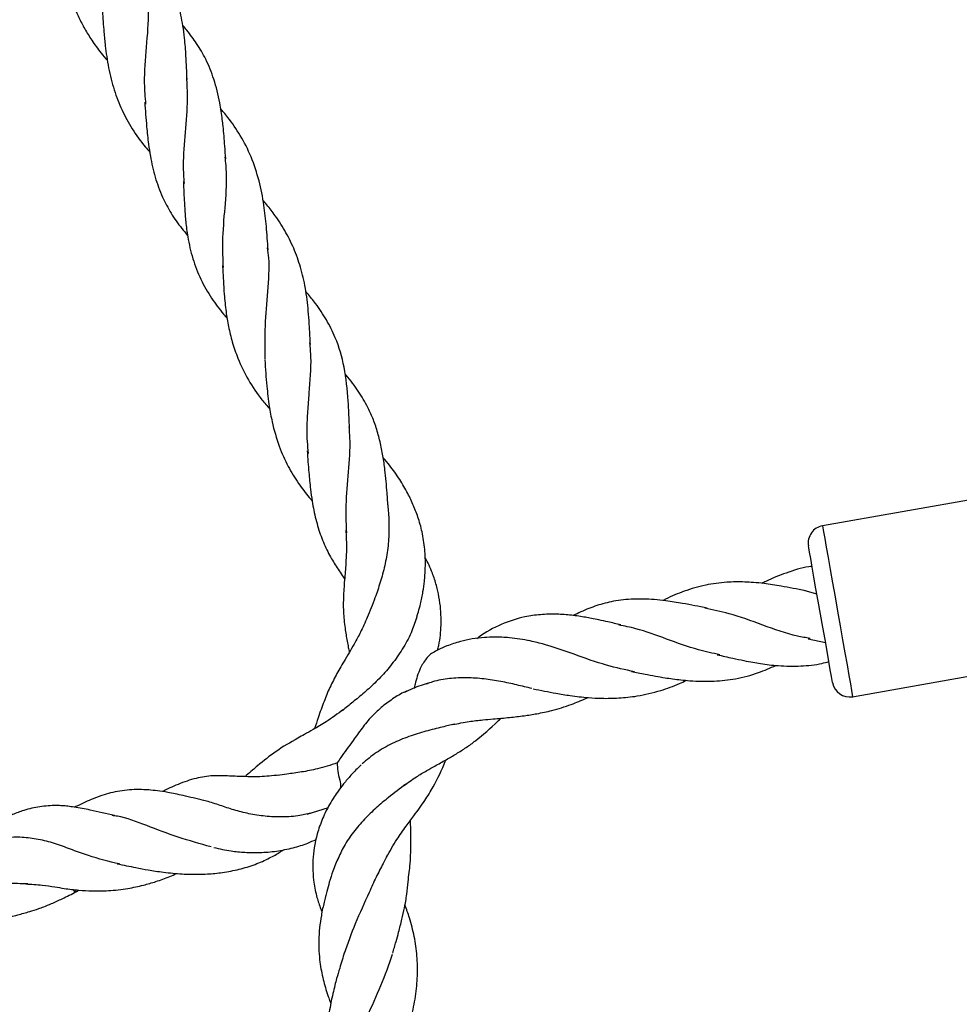
# Model space of a CAD drawing. Extents: x 0 to 9380, y -1169 to 4911.
# Drawn here: x 4272 to 4407, y 1284 to 1426 of the extents above; entities that cross this region are included whole.
import ezdxf

# ---------------------------------------------------------------- set-up
doc = ezdxf.new("R2010")
doc.units = 0
doc.header["$LTSCALE"] = 50
doc.header["$MEASUREMENT"] = 0
doc.layers.add('NIJHA_toestel', color=7, linetype='CONTINUOUS')
doc.layers.add('NIJHA_valzone', color=2, linetype='CONTINUOUS')

msp = doc.modelspace()

# ---------------------------------------------------------------- hatches: boundary and pattern name
at = {"layer": 'NIJHA_valzone'}
h = msp.add_hatch(dxfattribs=at)
h.set_pattern_fill('CROSS', color=256, scale=500, style=0)
h.set_pattern_definition([(0, (-500, -10375.2), (125, 125), [62.5, -187.5]), (90, (-468.75, -10406.45), (-125, 125), [62.5, -187.5])])
edge = h.paths.add_edge_path()
edge.add_line((4127.13, 569.5), (4127.13, 0))
edge.add_line((4127.13, 0), (7250, 0))
edge.add_line((7250, 0), (7250, 2500))
edge.add_line((7250, 2500), (4130.22, 2500))
edge.add_line((4130.22, 2500), (4130.22, 1899.53))
edge.add_arc((3833.73, 1235.2), 727.49, -66.21492, 65.94857, ccw=False)
edge = h.paths.add_edge_path()
edge.add_line((3663.52, 0), (3663.52, 570.72))
edge.add_arc((3904.58, 1234.74), 706.42, 109.84182, 250.04715, ccw=False)
edge.add_line((3664.81, 1899.22), (3664.81, 2500))
edge.add_line((3664.81, 2500), (500, 2500))
edge.add_line((500, 2500), (500, 0))
edge.add_line((500, 0), (3663.52, 0))

# ---------------------------------------------------------------- linework, layer by layer
at = {"layer": 'NIJHA_toestel'}
for p, q in [((4412.01, 1357.38), (4387.39, 1353.04)), ((4386.59, 1343.21), (4384.76, 1343.7)), ((4385.31, 1336.77), (4387.82, 1336.23)), ((4391.73, 1328.42), (4416.35, 1332.76)), ((4313.18, 1311.5), (4316.24, 1312.46)), ((4279.89, 1300.32), (4280.34, 1300.54))]:
    msp.add_line(p, q, dxfattribs=at)
at = {"layer": 'NIJHA_toestel', "flags": 128}
for points in [[(4387.39, 1353.04), (4387.39, 1353.03), (4387.44, 1352.76), (4387.55, 1352.15), (4387.71, 1351.21), (4387.93, 1349.97), (4388.2, 1348.46), (4388.5, 1346.73), (4388.84, 1344.83), (4389.2, 1342.81), (4389.56, 1340.73)], [(4387.1, 1340.3), (4386.77, 1342.16), (4386.45, 1343.96), (4386.16, 1345.62), (4385.9, 1347.09), (4385.69, 1348.32), (4385.52, 1349.26), (4385.41, 1349.87), (4385.37, 1350.13), (4385.36, 1350.15)], [(4389.56, 1340.73), (4389.93, 1338.65), (4390.29, 1336.63), (4390.62, 1334.73), (4390.93, 1333), (4391.19, 1331.49), (4391.41, 1330.25), (4391.58, 1329.31), (4391.68, 1328.7), (4391.73, 1328.43), (4391.73, 1328.42)], [(4388.84, 1330.45), (4388.83, 1330.46), (4388.79, 1330.73), (4388.68, 1331.34), (4388.51, 1332.28), (4388.3, 1333.5), (4388.04, 1334.97), (4387.75, 1336.64), (4387.43, 1338.43), (4387.1, 1340.3)], [(4279.89, 1300.39), (4279.74, 1300.32), (4279.47, 1300.64)]]:
    msp.add_lwpolyline(points, dxfattribs=at)
at = {"layer": 'NIJHA_toestel'}
for centre, start, end in [((4387.83, 1350.58), 100, 190), ((4391.3, 1330.88), 190, 280)]:
    msp.add_arc(centre, 2.5, start, end, dxfattribs=at)
for points, knots in [([(4277.57, 1440.8), (4277.61, 1439.99), (4277.67, 1438.66), (4277.78, 1437), (4277.89, 1435.74), (4278.02, 1434.55), (4278.2, 1433.27), (4278.49, 1431.65), (4278.91, 1429.88), (4279.54, 1427.98), (4280.26, 1426.26), (4281.11, 1424.61), (4282.18, 1422.88), (4283.28, 1421.37), (4284.08, 1420.41), (4284.39, 1420.05)], [0, 0, 0, 0, 0.103852, 0.171112, 0.214638, 0.26712, 0.329063, 0.388392, 0.489546, 0.577256, 0.661364, 0.745404, 0.832169, 0.93625, 1, 1, 1, 1]), ([(4295.86, 1417.32), (4295.82, 1418.46), (4295.74, 1420.47), (4295.54, 1423.06), (4295.29, 1425), (4294.91, 1427.06), (4294.28, 1429.31), (4292.94, 1432.47), (4291.31, 1434.92), (4289.94, 1436.61), (4289.62, 1436.98), (4289.57, 1437.03)], [0, 0, 0, 0, 0.153575, 0.271537, 0.355345, 0.427967, 0.568062, 0.69462, 0.931597, 0.989618, 1, 1, 1, 1]), ([(4290.11, 1429.68), (4290.17, 1428.86), (4290.37, 1426.42), (4289.97, 1422.01), (4289.58, 1417.41), (4289.81, 1414.79), (4289.89, 1413.79)], [0, 0, 0, 0, 0.161362, 0.481977, 0.802579, 1, 1, 1, 1]), ([(4283.66, 1427.19), (4283.73, 1426.17), (4283.84, 1424.49), (4284.06, 1422.3), (4284.28, 1420.59), (4284.65, 1418.45), (4285.3, 1415.84), (4286.43, 1412.91), (4287.93, 1410.16), (4289.35, 1408.19), (4290.28, 1407.11), (4290.49, 1406.86)], [0, 0, 0, 0, 0.134302, 0.22225, 0.292008, 0.366182, 0.517298, 0.661833, 0.805853, 0.955903, 1, 1, 1, 1]), ([(4301.43, 1405.89), (4301.38, 1406.51), (4301.31, 1407.61), (4301.19, 1409.18), (4301.07, 1410.46), (4300.93, 1411.64), (4300.78, 1412.77), (4300.45, 1414.72), (4299.83, 1417.3), (4298.67, 1420.13), (4297.34, 1422.46), (4296.17, 1424.02), (4295.47, 1424.87), (4295.27, 1425.09), (4295.25, 1425.11)], [0, 0, 0, 0, 0.085741, 0.152906, 0.2194, 0.26633, 0.32031, 0.380746, 0.551787, 0.707353, 0.839841, 0.957627, 0.995852, 1, 1, 1, 1]), ([(4295.77, 1417.71), (4295.83, 1416.66), (4295.96, 1414.09), (4295.58, 1409.73), (4295.22, 1405.58), (4295.37, 1403.22), (4295.43, 1402.37)], [0, 0, 0, 0, 0.213427, 0.519679, 0.825889, 1, 1, 1, 1]), ([(4289.77, 1414.08), (4289.85, 1412.89), (4289.99, 1410.86), (4290.26, 1408.25), (4290.55, 1406.33), (4290.87, 1404.74), (4291.26, 1403.25), (4291.75, 1401.79), (4292.46, 1400.04), (4293.52, 1398.04), (4294.79, 1396.23), (4295.66, 1395.19), (4295.94, 1394.86)], [0, 0, 0, 0, 0.16494, 0.282575, 0.368379, 0.442838, 0.518077, 0.594305, 0.671674, 0.802586, 0.935325, 1, 1, 1, 1]), ([(4307.53, 1392.78), (4307.46, 1393.92), (4307.31, 1396.12), (4306.95, 1399.39), (4306.28, 1402.81), (4305.18, 1406.18), (4303.64, 1409.22), (4302.2, 1411.29), (4301.2, 1412.53), (4300.86, 1412.94), (4300.71, 1413.11)], [0, 0, 0, 0, 0.148737, 0.287954, 0.449592, 0.618087, 0.78035, 0.927426, 0.969876, 1, 1, 1, 1]), ([(4301.31, 1406.15), (4301.39, 1405.36), (4301.62, 1403.04), (4301.29, 1398.87), (4300.89, 1394.25), (4301, 1391.47), (4301.04, 1390.24)], [0, 0, 0, 0, 0.157766, 0.460456, 0.763147, 1, 1, 1, 1]), ([(4295.33, 1402.66), (4295.36, 1401.88), (4295.42, 1400.58), (4295.5, 1398.96), (4295.59, 1397.8), (4295.68, 1396.8), (4295.8, 1395.76), (4296.07, 1393.95), (4296.62, 1391.5), (4297.76, 1388.55), (4299.3, 1385.88), (4300.63, 1384.08), (4301.46, 1383.15), (4301.63, 1382.96)], [0, 0, 0, 0, 0.105006, 0.176128, 0.219735, 0.264397, 0.313949, 0.366013, 0.522555, 0.677907, 0.8281, 0.964132, 1, 1, 1, 1]), ([(4313.63, 1379.17), (4313.58, 1380), (4313.51, 1381.46), (4313.38, 1383.48), (4313.21, 1385.2), (4312.91, 1387.36), (4312.37, 1389.89), (4311.42, 1392.69), (4310.16, 1395.28), (4308.95, 1397.19), (4307.98, 1398.5), (4307.39, 1399.25), (4306.97, 1399.73), (4306.78, 1399.96)], [0, 0, 0, 0, 0.105943, 0.187965, 0.26261, 0.336325, 0.477089, 0.610272, 0.741283, 0.872019, 0.916011, 0.960259, 1, 1, 1, 1]), ([(4307.42, 1393.06), (4307.48, 1392.59), (4307.75, 1390.62), (4307.45, 1386.8), (4307.01, 1381.82), (4307.04, 1378.65), (4307.05, 1377.06)], [0, 0, 0, 0, 0.094292, 0.396166, 0.698076, 1, 1, 1, 1]), ([(4300.97, 1390.55), (4301.01, 1389.82), (4301.08, 1388.42), (4301.22, 1386.19), (4301.44, 1384), (4301.82, 1381.67), (4302.36, 1379.44), (4303.25, 1376.85), (4304.63, 1374.04), (4306.24, 1371.63), (4307.4, 1370.29), (4307.78, 1369.84)], [0, 0, 0, 0, 0.09365, 0.180343, 0.292123, 0.388198, 0.492163, 0.606296, 0.76495, 0.921679, 1, 1, 1, 1]), ([(4319.27, 1367.06), (4319.23, 1367.77), (4319.17, 1369.1), (4319.03, 1372.09), (4318.62, 1375.83), (4317.51, 1379.7), (4316, 1382.69), (4314.77, 1384.55), (4313.79, 1385.8), (4313.33, 1386.37), (4313.05, 1386.69), (4312.98, 1386.77)], [0, 0, 0, 0, 0.096562, 0.179304, 0.407588, 0.622126, 0.761239, 0.896915, 0.941552, 0.985928, 1, 1, 1, 1]), ([(4313.51, 1379.38), (4313.57, 1378.7), (4313.79, 1376.41), (4313.45, 1373.01), (4313.22, 1369.53), (4313.04, 1366.57), (4313.19, 1364.61), (4313.29, 1363.46)], [0, 0, 0, 0, 0.133954, 0.454073, 0.614436, 0.774799, 1, 1, 1, 1]), ([(4307.06, 1376.93), (4307.15, 1375.66), (4307.3, 1373.41), (4307.65, 1370.44), (4308.18, 1367.52), (4309.03, 1364.61), (4310.31, 1361.66), (4311.82, 1359.22), (4313.03, 1357.59), (4313.74, 1356.78), (4313.88, 1356.63)], [0, 0, 0, 0, 0.16714, 0.298206, 0.40084, 0.569815, 0.718933, 0.852987, 0.972028, 1, 1, 1, 1]), ([(4324.83, 1355.64), (4324.78, 1356.35), (4324.69, 1357.62), (4324.54, 1359.44), (4324.4, 1360.88), (4324.24, 1362.1), (4324.08, 1363.12), (4323.82, 1364.5), (4323.43, 1366.17), (4322.83, 1368.04), (4321.95, 1370.07), (4320.75, 1372.19), (4319.52, 1373.86), (4318.74, 1374.77), (4318.59, 1374.94)], [0, 0, 0, 0, 0.098451, 0.175835, 0.252902, 0.300918, 0.347886, 0.397122, 0.499024, 0.600821, 0.691906, 0.829846, 0.96786, 1, 1, 1, 1]), ([(4319.17, 1367.27), (4319.22, 1366.51), (4319.39, 1364.25), (4319.03, 1360.2), (4318.65, 1355.77), (4318.77, 1353.14), (4318.82, 1352.02)], [0, 0, 0, 0, 0.156254, 0.464654, 0.773029, 1, 1, 1, 1]), ([(4313.17, 1363.82), (4313.24, 1362.78), (4313.37, 1360.93), (4313.61, 1358.52), (4313.85, 1356.71), (4314.19, 1354.82), (4314.72, 1352.73), (4315.56, 1350.4), (4316.62, 1348.32), (4317.56, 1346.84), (4318.22, 1345.88), (4318.49, 1345.49), (4318.56, 1345.4)], [0, 0, 0, 0, 0.15123, 0.269973, 0.356575, 0.42348, 0.557274, 0.687874, 0.812224, 0.924562, 0.982894, 1, 1, 1, 1]), ([(4328.87, 1339.56), (4329.08, 1340.3), (4329.48, 1341.61), (4329.84, 1343.45), (4330.04, 1344.85), (4330.14, 1345.99), (4330.19, 1347.01), (4330.2, 1348.14), (4330.12, 1349.79), (4329.83, 1351.79), (4329.26, 1353.99), (4328.5, 1355.92), (4327.65, 1357.81), (4326.49, 1359.76), (4325.29, 1361.47), (4324.43, 1362.48), (4324.12, 1362.84)], [0, 0, 0, 0, 0.089472, 0.16001, 0.218178, 0.254264, 0.293703, 0.338562, 0.387687, 0.489713, 0.580007, 0.660786, 0.742452, 0.839291, 0.942648, 1, 1, 1, 1]), ([(4324.77, 1356.07), (4324.81, 1355.69), (4324.92, 1354.51), (4324.98, 1352.41), (4324.82, 1349.84), (4324.37, 1347.31), (4323.72, 1344.91), (4322.83, 1342.34), (4322.19, 1340.74), (4321.81, 1339.81)], [0, 0, 0, 0, 0.072315, 0.221534, 0.373753, 0.521883, 0.665676, 0.805086, 1, 1, 1, 1]), ([(4318.73, 1352.4), (4318.77, 1351.65), (4318.85, 1350.31), (4318.78, 1348.52), (4318.69, 1347.08), (4318.55, 1345.35), (4318.38, 1343.19), (4318.33, 1340.73), (4318.57, 1338.48), (4318.86, 1336.75), (4319.08, 1335.58), (4319.18, 1335.04), (4319.22, 1334.8)], [0, 0, 0, 0, 0.115993, 0.20538, 0.278968, 0.345059, 0.487705, 0.649205, 0.796327, 0.907323, 0.958687, 1, 1, 1, 1]), ([(4331.93, 1335.12), (4331.99, 1335.35), (4332.31, 1336.54), (4332.48, 1338.52), (4332.44, 1340.86), (4332.18, 1342.76), (4331.78, 1344.5), (4331.18, 1346.42), (4330.54, 1347.73), (4330.17, 1348.48)], [0, 0, 0, 0, 0.0517511, 0.2647264, 0.4307987, 0.5628966, 0.6838009, 0.8194708, 1, 1, 1, 1]), ([(4385.89, 1347.17), (4385.73, 1347.16), (4384.46, 1347.02), (4382.24, 1346.3), (4379.99, 1345.42), (4378.85, 1344.84), (4378.66, 1344.74)], [0, 0, 0, 0, 0.063422, 0.50949, 0.919109, 1, 1, 1, 1]), ([(4384.92, 1343.68), (4383.76, 1343.91), (4381.75, 1344.31), (4379.27, 1344.69), (4377.53, 1344.87), (4375.73, 1344.97), (4373.42, 1344.94), (4370.5, 1344.56), (4367.58, 1343.7), (4365.55, 1342.86), (4364.55, 1342.33), (4364.43, 1342.26)], [0, 0, 0, 0, 0.159092, 0.275038, 0.347677, 0.406694, 0.531675, 0.682889, 0.841513, 0.980774, 1, 1, 1, 1]), ([(4370.77, 1341.18), (4369.58, 1341.41), (4367.58, 1341.81), (4365.05, 1342.21), (4363.19, 1342.41), (4361.64, 1342.5), (4360.17, 1342.49), (4358.71, 1342.39), (4356.93, 1342.13), (4354.88, 1341.59), (4352.97, 1340.84), (4351.85, 1340.29), (4351.49, 1340.11)], [0, 0, 0, 0, 0.170429, 0.289053, 0.373736, 0.449328, 0.525202, 0.601829, 0.679377, 0.810603, 0.939496, 1, 1, 1, 1]), ([(4385.62, 1336.81), (4385, 1336.91), (4382.72, 1337.28), (4378.76, 1338.74), (4374.26, 1340.39), (4371.58, 1340.93), (4370.42, 1341.16)], [0, 0, 0, 0, 0.118335, 0.438029, 0.757722, 1, 1, 1, 1]), ([(4321.94, 1340.12), (4321.62, 1339.38), (4321.05, 1338.05), (4320.15, 1336.4), (4319.36, 1335.03), (4318.66, 1333.86), (4318.02, 1332.75), (4317.45, 1331.76), (4316.92, 1330.76), (4316.27, 1329.44), (4315.55, 1327.67), (4314.84, 1325.68), (4314.4, 1324.34), (4314.2, 1323.8), (4314.19, 1323.79)], [0, 0, 0, 0, 0.118507, 0.213617, 0.286494, 0.368967, 0.436599, 0.5017, 0.567006, 0.634412, 0.763764, 0.9067, 0.997433, 1, 1, 1, 1]), ([(4328.97, 1340.01), (4328.75, 1339.31), (4328.27, 1337.77), (4327.09, 1335.54), (4325.62, 1333.37), (4323.98, 1331.44), (4322.26, 1329.75), (4320.57, 1328.29), (4319.15, 1327.18), (4318.44, 1326.59), (4318.19, 1326.39)], [0, 0, 0, 0, 0.1219255, 0.2664976, 0.407569, 0.5447541, 0.6778251, 0.8069062, 0.9323053, 1, 1, 1, 1]), ([(4358.32, 1338.78), (4357.71, 1338.92), (4356.66, 1339.15), (4355.25, 1339.46), (4354.17, 1339.68), (4353.2, 1339.86), (4352.24, 1340.02), (4350.87, 1340.2), (4349.02, 1340.34), (4346.79, 1340.28), (4344.14, 1339.91), (4341.07, 1338.93), (4338.78, 1337.69), (4337.69, 1336.83), (4337.59, 1336.76)], [0, 0, 0, 0, 0.081345, 0.140058, 0.189095, 0.229406, 0.273784, 0.32224, 0.421813, 0.53746, 0.645987, 0.813181, 0.983335, 1, 1, 1, 1]), ([(4372.6, 1334.46), (4371.57, 1334.68), (4369, 1335.23), (4364.92, 1336.72), (4361.07, 1338.15), (4358.87, 1338.59), (4358.06, 1338.75)], [0, 0, 0, 0, 0.206669, 0.514607, 0.822548, 1, 1, 1, 1]), ([(4345.27, 1336.47), (4344.28, 1336.64), (4342.56, 1336.93), (4340.37, 1337.02), (4337.98, 1336.93), (4336, 1336.6), (4334.23, 1336.08), (4333.15, 1335.69), (4332.15, 1335.26), (4331.5, 1334.89), (4331.25, 1334.75)], [0, 0, 0, 0, 0.2005472, 0.3505971, 0.448113, 0.6933718, 0.7686198, 0.8401106, 0.937931, 1, 1, 1, 1]), ([(4360.33, 1332), (4358.99, 1332.29), (4356.06, 1332.91), (4351.59, 1334.55), (4347.85, 1335.86), (4345.72, 1336.35), (4345.05, 1336.5)], [0, 0, 0, 0, 0.257675, 0.559537, 0.861402, 1, 1, 1, 1]), ([(4331.25, 1334.75), (4331.14, 1334.69), (4330.83, 1334.51), (4330.16, 1333.75), (4329.29, 1332.33), (4328.82, 1330.76), (4328.58, 1329.77), (4328.52, 1329.53)], [0, 0, 0, 0, 0.083952, 0.248593, 0.515417, 0.884016, 1, 1, 1, 1]), ([(4372.22, 1334.46), (4372.97, 1334.29), (4374.25, 1334.01), (4375.97, 1333.64), (4377.3, 1333.38), (4378.52, 1333.18), (4379.73, 1333.01), (4381.68, 1332.82), (4384.23, 1332.8), (4386.66, 1333.02), (4387.97, 1333.38), (4388.3, 1333.47)], [0, 0, 0, 0, 0.138767, 0.237467, 0.316141, 0.382729, 0.460802, 0.541089, 0.744448, 0.935625, 1, 1, 1, 1]), ([(4359.89, 1332.04), (4360.54, 1331.91), (4361.67, 1331.69), (4363.29, 1331.39), (4364.61, 1331.16), (4365.84, 1330.98), (4367.03, 1330.83), (4369.03, 1330.65), (4371.67, 1330.59), (4374.98, 1330.96), (4377.95, 1331.72), (4379.84, 1332.56), (4380.67, 1332.93)], [0, 0, 0, 0, 0.090961, 0.160658, 0.226337, 0.276433, 0.332512, 0.392903, 0.557828, 0.706491, 0.870759, 1, 1, 1, 1]), ([(4345.54, 1329.59), (4344.81, 1329.77), (4343.34, 1330.13), (4341.02, 1330.64), (4338.61, 1331.01), (4336.12, 1331.19), (4333.63, 1331.06), (4331.67, 1330.75), (4330.63, 1330.35), (4330.34, 1330.24)], [0, 0, 0, 0, 0.144484, 0.293086, 0.446276, 0.604222, 0.766648, 0.933554, 1, 1, 1, 1]), ([(4345.73, 1329.55), (4346.82, 1329.33), (4348.59, 1328.97), (4350.8, 1328.61), (4352.36, 1328.41), (4353.87, 1328.26), (4355.77, 1328.16), (4358.12, 1328.2), (4360.97, 1328.5), (4363.89, 1329.21), (4366.23, 1330.03), (4367.43, 1330.61), (4367.76, 1330.77)], [0, 0, 0, 0, 0.145435, 0.236307, 0.293713, 0.351468, 0.436853, 0.546656, 0.665737, 0.823673, 0.95222, 1, 1, 1, 1]), ([(4327.62, 1329.24), (4327.58, 1329.23), (4326.94, 1329.03), (4325.66, 1328.24), (4323.98, 1327.04), (4322.41, 1325.58), (4321.02, 1323.87), (4319.56, 1321.77), (4318.28, 1320.08), (4317.66, 1319.13), (4317.49, 1318.87)], [0, 0, 0, 0, 0.009632, 0.14084, 0.27225, 0.406981, 0.548941, 0.694117, 0.916271, 1, 1, 1, 1]), ([(4330.77, 1330.43), (4329.96, 1330.17), (4328.73, 1329.77), (4327.57, 1329.23), (4327.18, 1329.04)], [0, 0, 0, 0, 0.654012, 1, 1, 1, 1]), ([(4334.13, 1324.4), (4334.92, 1324.56), (4336.35, 1324.85), (4338.31, 1325.07), (4340.25, 1325.24), (4342.25, 1325.41), (4344.34, 1325.65), (4346.33, 1325.97), (4348.64, 1326.44), (4351.03, 1327.21), (4352.74, 1327.9), (4353.53, 1328.27), (4353.58, 1328.3)], [0, 0, 0, 0, 0.118482, 0.21428, 0.288943, 0.407709, 0.516419, 0.613285, 0.724912, 0.870469, 0.99151, 1, 1, 1, 1]), ([(4318.39, 1326.57), (4317.56, 1325.95), (4316.1, 1324.88), (4314.21, 1323.78), (4312.86, 1323.03), (4311.01, 1321.99), (4308.69, 1320.64), (4306.65, 1319.01), (4305.23, 1317.79), (4304.65, 1317.27), (4304.28, 1316.96), (4304.22, 1316.91)], [0, 0, 0, 0, 0.15968, 0.27989, 0.36252, 0.425319, 0.649419, 0.860742, 0.917439, 0.986625, 1, 1, 1, 1]), ([(4327.09, 1315.61), (4327.68, 1316.04), (4328.75, 1316.82), (4330.27, 1317.71), (4331.71, 1318.52), (4333.15, 1319.32), (4334.67, 1320.19), (4336.07, 1321.09), (4338.08, 1322.54), (4339.7, 1324.02), (4340.94, 1325.17), (4341.1, 1325.32)], [0, 0, 0, 0, 0.123098, 0.220761, 0.295166, 0.404065, 0.506, 0.608095, 0.708755, 0.963141, 1, 1, 1, 1]), ([(4334.38, 1324.47), (4333.8, 1324.33), (4332.46, 1324.01), (4330.22, 1323.46), (4327.78, 1322.7), (4325.37, 1321.7), (4323.07, 1320.41), (4321.75, 1319.31), (4321.09, 1318.75)], [0, 0, 0, 0, 0.126449, 0.290328, 0.45945, 0.633977, 0.814423, 1, 1, 1, 1]), ([(4324.6, 1305.32), (4325.08, 1306.18), (4325.95, 1307.71), (4327.34, 1309.65), (4328.72, 1311.52), (4330.07, 1313.38), (4331.66, 1315.92), (4332.56, 1317.91), (4333.13, 1319.28), (4333.15, 1319.32)], [0, 0, 0, 0, 0.169585, 0.304857, 0.41643, 0.582749, 0.730921, 0.992555, 1, 1, 1, 1]), ([(4317.49, 1318.87), (4316.54, 1318.56), (4314.8, 1318.01), (4312.37, 1317.55), (4310.39, 1317.29), (4309.34, 1317.13), (4308.9, 1317.06)], [0, 0, 0, 0, 0.31146, 0.569398, 0.819681, 1, 1, 1, 1]), ([(4320.95, 1318.61), (4320.44, 1318.11), (4319.55, 1317.23), (4318.43, 1315.9), (4317.57, 1314.77), (4316.85, 1313.69), (4316.21, 1312.6), (4315.46, 1311.1), (4314.75, 1309.27), (4314.24, 1307.22), (4314, 1305.42), (4313.95, 1303.71), (4314.07, 1301.84), (4314.44, 1299.88), (4314.9, 1298.39), (4315.21, 1297.62), (4315.3, 1297.4)], [0, 0, 0, 0, 0.087453, 0.154665, 0.216675, 0.263637, 0.317743, 0.376368, 0.477678, 0.570142, 0.649594, 0.713979, 0.793061, 0.893461, 0.969649, 1, 1, 1, 1]), ([(4317.49, 1318.87), (4317.5, 1318.48), (4317.5, 1317.71), (4317.85, 1316.52), (4318.01, 1315.65), (4317.95, 1315.29), (4317.94, 1315.23)], [0, 0, 0, 0, 0.350826, 0.701713, 0.9567, 1, 1, 1, 1]), ([(4309.08, 1317.11), (4308.16, 1317.02), (4306.62, 1316.87), (4304.74, 1316.88), (4303.37, 1316.93), (4302.25, 1316.98), (4301.23, 1317.02), (4300.26, 1317.04), (4298.83, 1317.01), (4296.74, 1316.6), (4294.71, 1315.89), (4293.23, 1315.21), (4292.6, 1314.87), (4292.36, 1314.74)], [0, 0, 0, 0, 0.14665, 0.243746, 0.314614, 0.382587, 0.444483, 0.500829, 0.56456, 0.713955, 0.879889, 0.953578, 1, 1, 1, 1]), ([(4298.25, 1313.47), (4297.25, 1313.71), (4295.49, 1314.14), (4293.29, 1314.6), (4291.66, 1314.86), (4289.8, 1315.05), (4287.55, 1315.06), (4284.9, 1314.64), (4282.39, 1313.8), (4280.69, 1313), (4279.79, 1312.55), (4279.68, 1312.49)], [0, 0, 0, 0, 0.14597, 0.257851, 0.336315, 0.401956, 0.554255, 0.705271, 0.848052, 0.98165, 1, 1, 1, 1]), ([(4327.35, 1315.81), (4326.52, 1315.18), (4325.11, 1314.11), (4323.08, 1312.41), (4321.37, 1310.76), (4319.79, 1308.91), (4318.45, 1306.97), (4317.84, 1305.6), (4317.55, 1304.96)], [0, 0, 0, 0, 0.2152133, 0.3674814, 0.5243659, 0.6860781, 0.8522487, 1, 1, 1, 1]), ([(4313.91, 1311.71), (4313.32, 1311.56), (4311.9, 1311.2), (4309.6, 1311.05), (4307.13, 1311.15), (4304.78, 1311.53), (4302.61, 1312.08), (4300.6, 1312.77), (4299.03, 1313.3), (4298.12, 1313.48), (4297.85, 1313.54)], [0, 0, 0, 0, 0.105888, 0.25365, 0.397487, 0.53714, 0.672718, 0.804305, 0.941411, 1, 1, 1, 1]), ([(4285.42, 1311.3), (4284.24, 1311.57), (4282.26, 1312.04), (4280.06, 1312.45), (4278.73, 1312.63), (4277.89, 1312.72), (4276.53, 1312.75), (4274.65, 1312.62), (4272.53, 1312.15), (4270.62, 1311.42), (4268.83, 1310.48), (4267.22, 1309.33), (4265.93, 1308.2), (4265.28, 1307.48), (4264.98, 1307.15)], [0, 0, 0, 0, 0.153967, 0.259389, 0.302221, 0.337994, 0.377373, 0.48659, 0.596624, 0.675416, 0.769583, 0.871775, 0.940351, 1, 1, 1, 1]), ([(4299.33, 1306.79), (4297.74, 1307.23), (4294.54, 1308.12), (4290.02, 1309.85), (4286.88, 1311.07), (4285.34, 1311.27), (4285.1, 1311.3)], [0, 0, 0, 0, 0.313919, 0.627847, 0.94176, 1, 1, 1, 1]), ([(4325.48, 1291.46), (4325.64, 1292.02), (4325.94, 1293.03), (4326.39, 1294.66), (4326.8, 1296.29), (4327.21, 1298.12), (4327.53, 1299.9), (4327.67, 1301.64), (4327.87, 1303.08), (4328.11, 1305.44), (4328.13, 1307.63), (4328.07, 1309.73), (4328.06, 1310.29), (4328.05, 1310.59), (4328.04, 1310.6)], [0, 0, 0, 0, 0.085855, 0.154159, 0.249044, 0.33459, 0.435171, 0.529483, 0.600452, 0.669713, 0.912416, 0.954823, 0.997803, 1, 1, 1, 1]), ([(4286.12, 1304.32), (4284.62, 1304.68), (4282.32, 1305.25), (4279.33, 1306.34), (4277.04, 1307.22), (4274.7, 1307.87), (4272.36, 1308.16), (4270.72, 1308.21), (4269.91, 1308.03), (4269.83, 1308.01)], [0, 0, 0, 0, 0.2589136, 0.3980721, 0.5380121, 0.6823526, 0.8306291, 0.9823197, 1, 1, 1, 1]), ([(4299.71, 1306.71), (4300.53, 1306.51), (4302, 1306.17), (4303.91, 1306.01), (4305.29, 1305.95), (4306.81, 1305.97), (4308.77, 1306.13), (4311.08, 1306.6), (4312.99, 1307.19), (4314.05, 1307.68), (4314.44, 1307.86)], [0, 0, 0, 0, 0.1706742, 0.303009, 0.38067, 0.4463284, 0.6042193, 0.7674015, 0.9148713, 1, 1, 1, 1]), ([(4285.79, 1304.36), (4286.68, 1304.17), (4288.16, 1303.85), (4290.01, 1303.5), (4291.34, 1303.29), (4292.51, 1303.12), (4293.79, 1302.98), (4295.1, 1302.88), (4296.76, 1302.81), (4298.72, 1302.85), (4301.06, 1303.08), (4303.35, 1303.51), (4305.64, 1304.21), (4307.61, 1305.09), (4308.98, 1305.83), (4309.62, 1306.28), (4309.77, 1306.38)], [0, 0, 0, 0, 0.11219, 0.185226, 0.227084, 0.273276, 0.327604, 0.381842, 0.431017, 0.529055, 0.61821, 0.717679, 0.813548, 0.905548, 0.978045, 1, 1, 1, 1]), ([(4317.66, 1305.26), (4317.39, 1304.61), (4316.9, 1303.43), (4316.36, 1301.79), (4316.06, 1300.55), (4315.79, 1299.59), (4315.59, 1298.77), (4315.38, 1297.87), (4315.03, 1296.04), (4314.75, 1293.46), (4314.92, 1290.37), (4315.41, 1287.75), (4315.96, 1285.91), (4316.36, 1284.77), (4316.51, 1284.39), (4316.56, 1284.24)], [0, 0, 0, 0, 0.0940104, 0.1684581, 0.2298526, 0.264167, 0.3017448, 0.3441774, 0.3909408, 0.5615238, 0.7121632, 0.8344308, 0.9441781, 0.9792362, 1, 1, 1, 1]), ([(4324.7, 1305.57), (4324.5, 1305.18), (4324, 1304.16), (4323.03, 1302.39), (4321.78, 1299.47), (4320.02, 1295.76), (4319, 1292.84), (4318.5, 1291.41)], [0, 0, 0, 0, 0.092217, 0.237462, 0.3902, 0.701992, 1, 1, 1, 1]), ([(4272.64, 1301.45), (4273.42, 1301.4), (4274.81, 1301.32), (4276.67, 1301.05), (4278.43, 1300.75), (4280.21, 1300.53), (4282.33, 1300.42), (4284.7, 1300.45), (4287.17, 1300.73), (4289.45, 1301.21), (4291.46, 1301.8), (4293.04, 1302.37), (4294.01, 1302.8), (4294.33, 1302.94)], [0, 0, 0, 0, 0.107556, 0.191334, 0.252685, 0.348198, 0.432705, 0.539644, 0.66917, 0.772573, 0.856786, 0.952807, 1, 1, 1, 1]), ([(4272.95, 1301.44), (4271.94, 1301.47), (4270.1, 1301.53), (4267.36, 1301.5), (4264.82, 1301.28), (4262.33, 1300.77), (4260.33, 1300.1), (4259.29, 1299.47), (4258.94, 1299.26)], [0, 0, 0, 0, 0.203228, 0.370173, 0.542867, 0.721023, 0.90485, 1, 1, 1, 1]), ([(4264.2, 1294.89), (4264.85, 1295.14), (4265.98, 1295.56), (4267.78, 1296.06), (4269.55, 1296.51), (4271.4, 1296.95), (4273.07, 1297.43), (4274.31, 1297.82), (4275.35, 1298.2), (4276.49, 1298.66), (4278.05, 1299.38), (4279.23, 1299.98), (4279.91, 1300.33)], [0, 0, 0, 0, 0.12657, 0.219337, 0.325011, 0.448071, 0.556823, 0.640063, 0.68706, 0.761797, 0.865375, 1, 1, 1, 1]), ([(4326.55, 1276.59), (4326.81, 1277.43), (4327.25, 1278.84), (4327.79, 1280.73), (4328.19, 1282.26), (4328.62, 1284.24), (4329, 1286.71), (4329.11, 1289.63), (4328.88, 1292.46), (4328.41, 1294.76), (4327.85, 1296.74), (4327.47, 1297.81), (4327.24, 1298.43)], [0, 0, 0, 0, 0.112873, 0.190879, 0.254596, 0.321862, 0.459524, 0.591356, 0.722401, 0.848875, 0.911773, 1, 1, 1, 1]), ([(4318.55, 1291.61), (4318.31, 1290.84), (4317.92, 1289.58), (4317.45, 1287.99), (4317.13, 1286.77), (4316.84, 1285.6), (4316.57, 1284.33), (4316.28, 1282.7), (4316.07, 1280.89), (4316.02, 1278.89), (4316.11, 1277.02), (4316.34, 1275.18), (4316.75, 1273.2), (4317.27, 1271.4), (4317.7, 1270.22), (4317.86, 1269.78)], [0, 0, 0, 0, 0.1030918, 0.1700047, 0.2135422, 0.2662236, 0.3285295, 0.3881616, 0.4895605, 0.5772721, 0.6613798, 0.7454157, 0.8321653, 0.9357817, 1, 1, 1, 1]), ([(4325.42, 1291.27), (4324.89, 1289.77), (4323.83, 1286.78), (4321.71, 1282.25), (4320.14, 1278.78), (4319.72, 1276.86), (4319.62, 1276.41)], [0, 0, 0, 0, 0.302898, 0.605826, 0.908694, 1, 1, 1, 1])]:
    msp.add_open_spline(points, degree=3, knots=knots, dxfattribs=at)

doc.saveas('drawing.dxf')
